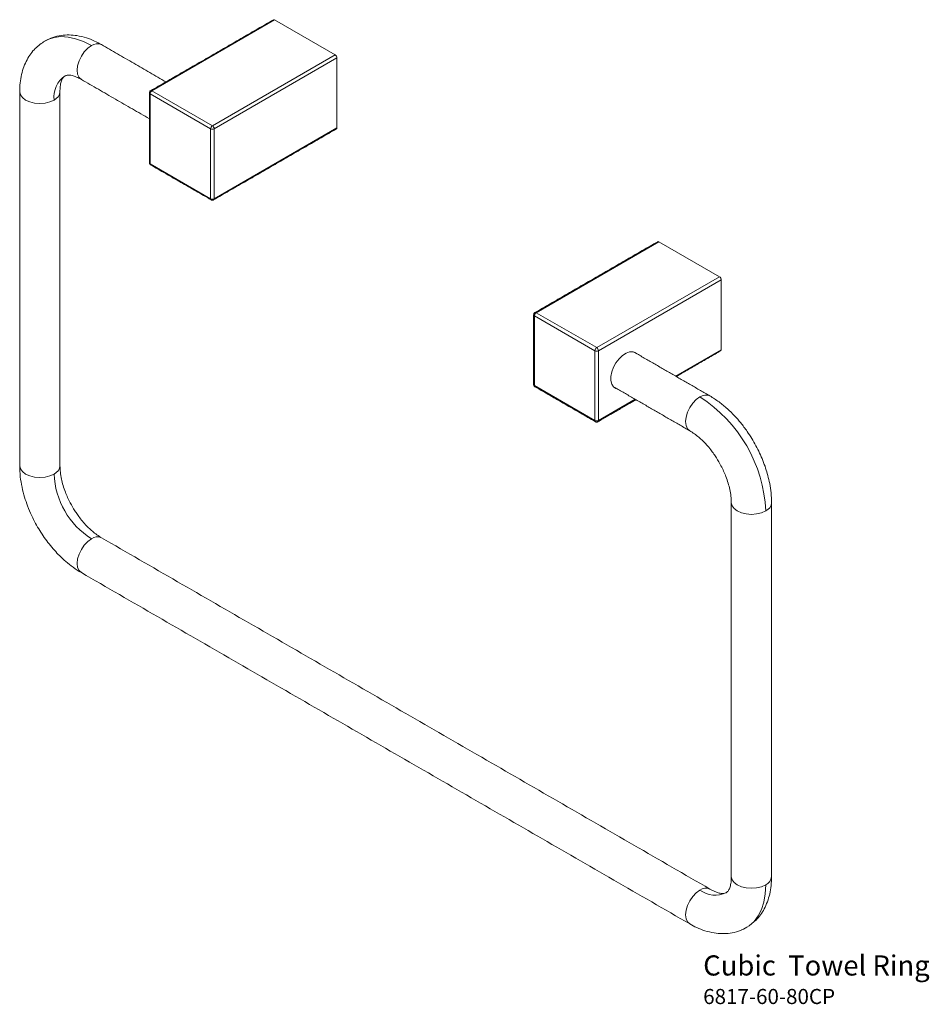
# Model space of a CAD drawing. Units: millimetres. Extents: x -339 to 210, y 0 to 499.
# Drawn here: x -70 to 111, y 304 to 499 of the extents above; entities that cross this region are included whole.
import ezdxf

# ---------------------------------------------------------------- set-up
doc = ezdxf.new("R2010")
doc.units = ezdxf.units.MM
doc.layers.add('DIM', color=6, linetype='Continuous')

msp = doc.modelspace()

# ---------------------------------------------------------------- linework, layer by layer
at = {"color": 7, "linetype": 'Continuous', "lineweight": 15}
for p, q in [((-18.928, 499.117), (-43.323, 485.034)), ((-6.907, 492.177), (-18.928, 499.117)), ((-64.513, 494.975), (-64.677, 494.88)), ((-6.907, 492.177), (-31.303, 478.094)), ((-30.949, 477.482), (-6.554, 491.565)), ((-6.554, 477.684), (-6.554, 491.565)), ((-31.656, 477.482), (-43.677, 484.421)), ((-43.677, 484.421), (-43.677, 470.54)), ((-31.303, 478.094), (-43.323, 485.034)), ((-31.656, 463.601), (-31.656, 477.482)), ((-6.554, 477.684), (-30.949, 463.601)), ((-30.949, 463.601), (-30.949, 477.482)), ((-43.677, 470.54), (-31.656, 463.601)), ((33.044, 440.948), (57.439, 455.031)), ((69.46, 448.091), (57.439, 455.031)), ((45.065, 434.008), (69.46, 448.091)), ((45.419, 433.396), (69.814, 447.479)), ((69.814, 447.479), (69.814, 433.598)), ((44.711, 433.396), (32.691, 440.335)), ((32.691, 440.335), (32.691, 426.454)), ((45.065, 434.008), (33.044, 440.948)), ((44.711, 419.515), (44.711, 433.396)), ((45.419, 419.515), (45.419, 433.396)), ((69.814, 433.598), (60.734, 428.356)), ((32.691, 426.454), (44.711, 419.515)), ((52.733, 423.737), (45.419, 419.515))]:
    msp.add_line(p, q, dxfattribs=at)
at = {"color": 7, "linetype": 'Continuous', "lineweight": 15, "flags": 128}
for points in [[(-55.344, 494.014), (-56.921, 494.814), (-58.475, 495.382), (-59.983, 495.71), (-61.423, 495.793), (-62.775, 495.629), (-64.019, 495.222), (-64.513, 494.975)], [(-57.344, 487.283), (-57.344, 487.283), (-57.794, 487.7), (-58.076, 488.325), (-58.173, 489.115), (-58.076, 490.016), (-57.794, 490.966), (-57.344, 491.902), (-56.758, 492.76), (-56.076, 493.48), (-55.344, 494.014)], [(-69.597, 484.827), (-69.461, 484.229), (-69.061, 483.672), (-68.426, 483.194), (-67.597, 482.827), (-66.632, 482.596), (-65.597, 482.517), (-64.562, 482.596), (-63.597, 482.827), (-62.769, 483.194)], [(53.039, 432.798), (52.809, 432.986), (52.256, 433.195), (51.607, 433.173), (50.902, 432.921), (50.185, 432.455), (49.503, 431.805), (48.896, 431.011), (48.405, 430.123), (48.059, 429.197), (47.881, 428.291), (47.881, 427.462), (48.059, 426.762), (48.405, 426.235), (48.896, 425.915), (49.039, 425.869)], [(65.571, 424.211), (64.839, 423.677), (64.157, 422.957), (63.571, 422.099), (63.122, 421.164), (62.839, 420.213), (62.743, 419.312), (62.839, 418.522), (63.122, 417.897), (63.571, 417.48), (63.572, 417.48)], [(-62.769, 408.888), (-63.597, 408.522), (-64.562, 408.291), (-65.597, 408.212), (-66.632, 408.291), (-67.597, 408.522), (-68.426, 408.888), (-69.061, 409.367), (-69.461, 409.924), (-69.597, 410.521)], [(71.824, 403.183), (71.96, 402.588), (72.36, 402.031), (72.996, 401.553), (73.824, 401.186), (74.789, 400.955), (75.824, 400.877), (76.859, 400.955), (77.824, 401.186), (78.653, 401.553)], [(-57.344, 389.298), (-57.344, 389.298), (-57.794, 389.715), (-58.076, 390.34), (-58.173, 391.13), (-58.076, 392.031), (-57.794, 392.982), (-57.344, 393.917), (-56.758, 394.775), (-56.076, 395.495), (-55.344, 396.029)], [(78.653, 327.248), (77.824, 326.881), (76.859, 326.65), (75.824, 326.571), (74.789, 326.65), (73.824, 326.881), (72.996, 327.248), (72.36, 327.726), (71.96, 328.283), (71.824, 328.88)], [(74.904, 318.827), (75.363, 319.13), (76.337, 320.003), (77.154, 321.093), (77.802, 322.382), (78.272, 323.852), (78.557, 325.482), (78.653, 327.248)], [(65.571, 326.226), (64.839, 325.692), (64.157, 324.972), (63.571, 324.115), (63.122, 323.179), (62.839, 322.228), (62.743, 321.327), (62.839, 320.537), (63.122, 319.912), (63.571, 319.495), (63.573, 319.495)], [(73.857, 318.327), (74.246, 318.485), (74.904, 318.827)]]:
    msp.add_lwpolyline(points, dxfattribs=at)
at = {"color": 7, "linetype": 'Continuous', "lineweight": 15}
for centre, radius, start, end in [((-19.075, 498.912), 0.251, 54.38242, 114.30712), ((-54.173, 492.383), 2.008, 65.62788, 125.68258), ((-7.321, 491.53), 0.768, 2.60548, 57.39452), ((-57.662, 483.776), 5.139, 124.31964, 186.50081), ((-63.595, 485.024), 2.008, 294.31133, 354.35116), ((-43.578, 484.647), 0.246, 184.99184, 246.30565), ((-42.909, 484.386), 0.768, 122.60548, 177.39452), ((-43.47, 484.829), 0.252, 54.3848, 114.27979), ((-30.888, 477.447), 0.768, 122.60548, 177.39452), ((-31.303, 478.164), 0.769, 242.60967, 297.39033), ((-31.717, 477.447), 0.768, 2.60548, 57.39452), ((-6.792, 477.653), 0.24, 304.05635, 7.25583), ((-43.573, 470.769), 0.251, 185.6948, 245.62534), ((-43.439, 470.51), 0.24, 172.74417, 235.94365), ((-31.406, 463.576), 0.252, 174.38156, 234.2797), ((-31.303, 464.283), 0.769, 242.60967, 297.39033), ((-31.194, 463.574), 0.246, 304.98587, 6.30136), ((57.293, 454.826), 0.251, 54.38242, 114.30712), ((69.046, 447.444), 0.768, 2.60548, 57.39452), ((32.79, 440.561), 0.246, 184.99184, 246.30565), ((33.458, 440.3), 0.768, 122.60548, 177.39452), ((32.898, 440.743), 0.252, 54.3848, 114.27979), ((45.479, 433.361), 0.768, 122.60548, 177.39452), ((45.065, 434.078), 0.769, 242.60967, 297.39033), ((44.651, 433.361), 0.768, 2.60548, 57.39452), ((69.576, 433.567), 0.24, 304.05635, 7.25583), ((32.794, 426.683), 0.251, 185.6948, 245.62534), ((32.936, 426.427), 0.246, 173.70115, 234.98667), ((66.743, 422.579), 2.008, 65.67634, 125.67829), ((50.331, 400.306), 28.349, 2.52009, 57.47991), ((44.962, 419.49), 0.252, 174.38156, 234.2797), ((45.065, 420.197), 0.769, 242.60967, 297.39033), ((45.174, 419.488), 0.246, 304.98587, 6.30136), ((-63.595, 410.718), 2.008, 294.30964, 354.37022), ((-46.764, 409.556), 16.019, 182.38686, 237.61314), ((77.918, 403.317), 1.911, 292.61932, 356.06344), ((-54.173, 394.398), 2.008, 65.62788, 125.68258), ((77.826, 329.077), 2.008, 294.30964, 354.37022), ((66.743, 324.594), 2.009, 65.68364, 125.67764), ((68.631, 330.366), 5.148, 233.537, 295.30794)]:
    msp.add_arc(centre, radius, start, end, dxfattribs=at)
for points in [[(-19.178, 499.142), (-43.573, 485.058)], [(-40.531, 486.815), (-53.344, 494.212)], [(-57.344, 487.283), (-43.823, 479.478)], [(-69.597, 484.827), (-69.597, 410.521)], [(-61.597, 410.521), (-61.597, 484.827)], [(-43.823, 484.625), (-43.823, 470.744)], [(-31.053, 463.372), (-6.657, 477.455)], [(-43.573, 470.311), (-31.553, 463.372)], [(57.189, 455.055), (32.794, 440.972)], [(32.544, 440.539), (32.544, 426.658)], [(67.571, 424.409), (52.404, 433.164)], [(60.88, 428.271), (69.71, 433.369)], [(32.794, 426.225), (44.815, 419.286)], [(48.405, 426.236), (63.571, 417.48)], [(45.315, 419.286), (52.879, 423.653)], [(71.824, 403.186), (71.824, 328.88)], [(79.824, 328.88), (79.824, 403.186)], [(67.571, 326.424), (-53.344, 396.227)], [(-57.344, 389.298), (63.571, 319.495)]]:
    msp.add_open_spline(points, degree=1, dxfattribs=at)
for points, knots in [([(-53.345, 494.212), (-53.802, 494.46), (-54.784, 494.993), (-56.42, 495.618), (-58.111, 496.025), (-59.795, 496.175), (-61.408, 496.073), (-63.058, 495.701), (-64.072, 495.192), (-64.593, 494.929)], [0, 0, 0, 0, 0.1197916, 0.257621, 0.4146845, 0.545479, 0.6871728, 0.839084, 1, 1, 1, 1]), ([(-64.593, 494.929), (-65.26, 494.469), (-66.674, 493.493), (-67.971, 491.638), (-68.79, 489.826), (-69.249, 488.276), (-69.542, 486.606), (-69.579, 485.42), (-69.597, 484.827)], [0, 0, 0, 0, 0.219598, 0.4657589, 0.5963152, 0.7298968, 0.8649793, 1, 1, 1, 1]), ([(-61.597, 484.826), (-61.584, 485.197), (-61.554, 486.005), (-61.35, 486.906), (-61.059, 487.628), (-60.754, 487.872), (-60.594, 488.001)], [0, 0, 0, 0, 0.1989878, 0.4332362, 0.7012061, 1, 1, 1, 1]), ([(-60.594, 488.001), (-60.402, 488.076), (-60.038, 488.217), (-59.268, 488.109), (-58.386, 487.835), (-57.672, 487.457), (-57.344, 487.283)], [0, 0, 0, 0, 0.2988488, 0.5668353, 0.8010642, 1, 1, 1, 1]), ([(-43.573, 485.057), (-43.622, 485.022), (-43.719, 484.952), (-43.807, 484.794), (-43.817, 484.68), (-43.822, 484.625)], [0, 0, 0, 0, 0.3446379, 0.6864294, 1, 1, 1, 1]), ([(-43.822, 470.744), (-43.823, 470.742), (-43.83, 470.698), (-43.809, 470.609), (-43.774, 470.533), (-43.756, 470.494)], [0, 0, 0, 0, 0.0294037, 0.5085283, 1, 1, 1, 1]), ([(-43.756, 470.494), (-43.718, 470.441), (-43.667, 470.368), (-43.592, 470.324), (-43.573, 470.313)], [0, 0, 0, 0, 0.74335106, 1, 1, 1, 1]), ([(-31.552, 463.373), (-31.546, 463.369), (-31.498, 463.338), (-31.387, 463.304), (-31.225, 463.304), (-31.103, 463.331), (-31.055, 463.371), (-31.053, 463.373)], [0, 0, 0, 0, 0.042036, 0.3273758, 0.6426879, 0.9841534, 1, 1, 1, 1]), ([(32.795, 440.971), (32.746, 440.936), (32.648, 440.866), (32.56, 440.708), (32.55, 440.594), (32.545, 440.539)], [0, 0, 0, 0, 0.3446379, 0.6864294, 1, 1, 1, 1]), ([(32.545, 426.658), (32.545, 426.656), (32.538, 426.612), (32.558, 426.523), (32.593, 426.447), (32.611, 426.408)], [0, 0, 0, 0, 0.0294037, 0.5085283, 1, 1, 1, 1]), ([(32.611, 426.408), (32.649, 426.355), (32.7, 426.282), (32.776, 426.238), (32.795, 426.226)], [0, 0, 0, 0, 0.7434252, 1, 1, 1, 1]), ([(79.824, 403.185), (79.804, 403.833), (79.766, 405.071), (79.484, 406.904), (79.109, 408.545), (78.649, 410.086), (78.11, 411.567), (77.462, 413.065), (76.73, 414.524), (75.9, 415.97), (74.899, 417.5), (73.755, 419.016), (72.438, 420.522), (71.001, 421.93), (69.359, 423.293), (68.179, 424.029), (67.571, 424.409)], [0, 0, 0, 0, 0.0826434, 0.1579244, 0.2245995, 0.2817696, 0.3444665, 0.4052592, 0.4664726, 0.5278741, 0.5919797, 0.6717098, 0.7423545, 0.8214438, 0.9078299, 1, 1, 1, 1]), ([(44.816, 419.287), (44.822, 419.283), (44.869, 419.252), (44.98, 419.218), (45.142, 419.218), (45.265, 419.245), (45.312, 419.285), (45.314, 419.287)], [0, 0, 0, 0, 0.042036, 0.3273758, 0.6426879, 0.9841534, 1, 1, 1, 1]), ([(63.572, 417.48), (64.175, 417.084), (65.302, 416.344), (66.707, 414.945), (67.688, 413.777), (68.332, 412.909), (69.034, 411.862), (69.897, 410.376), (70.867, 408.239), (71.483, 406.18), (71.78, 404.447), (71.809, 403.611), (71.824, 403.186)], [0, 0, 0, 0, 0.1467427, 0.2743097, 0.344879, 0.4020583, 0.4503178, 0.5468705, 0.6748635, 0.8289591, 0.9131507, 1, 1, 1, 1]), ([(-69.597, 410.522), (-69.573, 409.804), (-69.525, 408.415), (-69.165, 406.312), (-68.665, 404.363), (-68.019, 402.469), (-67.278, 400.72), (-66.453, 399.088), (-65.616, 397.647), (-64.718, 396.283), (-63.745, 394.973), (-62.732, 393.766), (-61.628, 392.597), (-60.394, 391.452), (-58.948, 390.291), (-57.895, 389.639), (-57.344, 389.298)], [0, 0, 0, 0, 0.0921688, 0.1785539, 0.2576425, 0.3282867, 0.4080165, 0.472122, 0.5335234, 0.5947369, 0.6555298, 0.7182271, 0.7753976, 0.8420734, 0.9173553, 1, 1, 1, 1]), ([(-53.345, 396.227), (-53.948, 396.623), (-55.075, 397.363), (-56.48, 398.762), (-57.461, 399.93), (-58.105, 400.798), (-58.807, 401.845), (-59.67, 403.331), (-60.64, 405.468), (-61.256, 407.527), (-61.553, 409.26), (-61.582, 410.096), (-61.597, 410.521)], [0, 0, 0, 0, 0.1467427, 0.2743097, 0.344879, 0.4020583, 0.4503178, 0.5468705, 0.6748635, 0.8289591, 0.9131507, 1, 1, 1, 1]), ([(71.824, 328.881), (71.811, 328.51), (71.781, 327.702), (71.577, 326.801), (71.286, 326.079), (70.981, 325.835), (70.821, 325.706)], [0, 0, 0, 0, 0.1989878, 0.4332362, 0.7012061, 1, 1, 1, 1]), ([(75.963, 319.667), (76.226, 319.857), (77.222, 320.581), (78.191, 322.077), (79.018, 323.88), (79.475, 325.432), (79.769, 327.101), (79.806, 328.287), (79.824, 328.88)], [0, 0, 0, 0, 0.1015689, 0.3849595, 0.5352613, 0.689046, 0.8445586, 1, 1, 1, 1]), ([(70.821, 325.706), (70.629, 325.631), (70.265, 325.49), (69.495, 325.598), (68.613, 325.872), (67.899, 326.25), (67.571, 326.424)], [0, 0, 0, 0, 0.2988488, 0.5668352, 0.8010642, 1, 1, 1, 1]), ([(63.572, 319.495), (64.028, 319.247), (65.011, 318.714), (66.647, 318.089), (68.338, 317.682), (70.022, 317.532), (71.635, 317.634), (73.285, 318.006), (74.299, 318.515), (74.82, 318.778)], [0, 0, 0, 0, 0.1197916, 0.257621, 0.4146845, 0.545479, 0.6871728, 0.839084, 1, 1, 1, 1])]:
    msp.add_open_spline(points, degree=3, knots=knots, dxfattribs=at)

# ---------------------------------------------------------------- texts
at = {"layer": 'DIM', "insert": (66.232, 313.248), "char_height": 4, "width": 132.53678, "attachment_point": 1}
msp.add_mtext('{\\fArial|b1|i0|c0|p34;Cubic\\fArial|b0|i0|c0|p34;  Towel Ring\\P\\H0.75x;6817-60-80CP}', dxfattribs=at)

doc.saveas('drawing.dxf')
